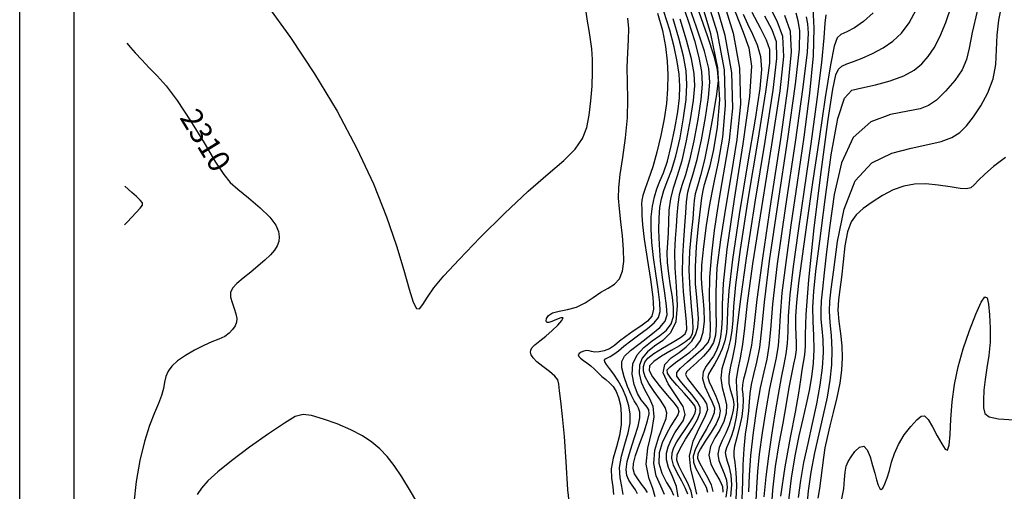
# Model space of a CAD drawing. Extents: x 362268 to 365468, y 1029650 to 1032819.
# Drawn here: x 362368 to 362819, y 1030708 to 1030924 of the extents above; entities that cross this region are included whole.
import ezdxf
from ezdxf.enums import TextEntityAlignment as Align

# ---------------------------------------------------------------- set-up
doc = ezdxf.new("R2010")
doc.units = 0
doc.header["$MEASUREMENT"] = 0
for name, color, linetype in [('CTEXT', 7, 'CONTINUOUS'), ('GRIDTXT', 7, 'CONTINUOUS'), ('INDEX', 1, 'CONTINUOUS'), ('INTER', 33, 'CONTINUOUS')]:
    doc.layers.add(name, color=color, linetype=linetype)
doc.styles.add('SIMPLEX', font='SIMPLEX.shx', dxfattribs={"oblique": 20})

# ---------------------------------------------------------------- blocks, each defined once
blk = doc.blocks.new('FITB')
at = {"layer": 'GRIDTXT', "color": 5}
blk.add_lwpolyline([(-3100, 50), (-3100, 2950), (-50, 2950), (-50, 50)], close=True, dxfattribs=at)
at = {"layer": 'GRIDTXT', "color": 4}
blk.add_lwpolyline([(-3075, 75), (-3075, 2925), (-75, 2925), (-75, 75)], close=True, dxfattribs=at)

msp = doc.modelspace()

# ---------------------------------------------------------------- linework, layer by layer
at = {"layer": 'INDEX', "linetype": 'CONTINUOUS'}
for points, elevation in [([(362671.32, 1030931.33), (362674.19, 1030922.93), (362676.87, 1030914.32), (362678.96, 1030906.56), (362680.14, 1030900.25), (362680.41, 1030894.34), (362679.82, 1030887.33), (362678.49, 1030878.29), (362676.68, 1030868.45), (362674.69, 1030859.57), (362672.78, 1030852.97), (362671.15, 1030848.05), (362669.94, 1030843.78), (362669.22, 1030839.28), (362668.83, 1030834.42), (362668.5, 1030829.27), (362668.09, 1030823.78), (362667.8, 1030817.61), (362667.94, 1030810.33), (362668.58, 1030801.8), (362669.03, 1030793.12), (362668.37, 1030785.71), (362665.98, 1030780.57), (362662.45, 1030777.17), (362658.66, 1030774.56), (362655.4, 1030771.94), (362652.99, 1030769.05), (362651.66, 1030765.77), (362651.54, 1030762.03), (362652.46, 1030758.11), (362654.12, 1030754.35), (362656.16, 1030750.89), (362657.84, 1030747.09), (362658.32, 1030742.11), (362657.16, 1030735.43), (362655.46, 1030727.87), (362654.69, 1030720.58), (362655.81, 1030714.48), (362657.69, 1030709.59), (362658.69, 1030705.7)], 2300), ([(362676.01, 1030705.03), (362675.32, 1030708.19), (362673.65, 1030712.06), (362671.58, 1030716.14), (362669.77, 1030719.73), (362668.83, 1030722.39), (362668.98, 1030724.77), (362670.33, 1030727.75), (362672.85, 1030731.94), (362675.81, 1030736.66), (362678.29, 1030740.95), (362679.56, 1030744.12), (362679.51, 1030746.63), (362678.17, 1030749.22), (362675.72, 1030752.4), (362672.83, 1030755.75), (362670.32, 1030758.66), (362668.88, 1030760.71), (362668.85, 1030762.4), (362670.44, 1030764.46), (362673.67, 1030767.38), (362677.6, 1030770.71), (362681.09, 1030773.79), (362683.23, 1030776.24), (362684.17, 1030778.85), (362684.31, 1030782.7), (362684.03, 1030788.64), (362683.77, 1030796.56), (362683.94, 1030806.14), (362684.82, 1030816.84), (362686.13, 1030827.42), (362687.46, 1030836.47), (362688.52, 1030843.19), (362689.58, 1030849.34), (362691.03, 1030857.29), (362693, 1030868.84), (362694.44, 1030883.39), (362694.05, 1030899.78), (362690.98, 1030916.68), (362686.33, 1030932.34)], 2290), ([(362731.16, 1030929.21), (362731.59, 1030920.11), (362731.27, 1030907.45), (362729.62, 1030890.26), (362727, 1030870.15), (362723.99, 1030849.37), (362721.11, 1030829.91), (362718.69, 1030812.81), (362716.96, 1030798.85), (362716.08, 1030788.48), (362715.65, 1030780.87), (362715.18, 1030774.8), (362714.26, 1030769.16), (362712.92, 1030762.94), (362711.3, 1030755.21), (362709.54, 1030745.45), (362707.88, 1030734.86), (362706.58, 1030725.06), (362705.79, 1030717.11), (362705.3, 1030709.69), (362704.79, 1030700.91)], 2270), ([(362620.44, 1030695.59), (362618.98, 1030708.72), (362618.08, 1030721.62), (362617.36, 1030733.15), (362616.54, 1030742.38), (362615.74, 1030749.31), (362615.14, 1030754.13), (362614.81, 1030757.17), (362614.29, 1030759.14), (362612.97, 1030760.85), (362610.5, 1030762.92), (362607.49, 1030765.21), (362604.78, 1030767.38), (362603.03, 1030769.17), (362602.15, 1030770.59), (362601.84, 1030771.72), (362601.91, 1030772.7), (362602.5, 1030773.73), (362603.84, 1030775.07), (362606.05, 1030776.9), (362608.83, 1030779.14), (362611.74, 1030781.63), (362614.37, 1030784.16), (362616.22, 1030786.29), (362616.76, 1030787.51), (362615.73, 1030787.52), (362613.74, 1030786.75), (362611.66, 1030785.84), (362610.19, 1030785.31), (362609.36, 1030785.32), (362609.03, 1030785.93), (362609.17, 1030787.1), (362610, 1030788.5), (362611.87, 1030789.72), (362614.94, 1030790.5), (362618.8, 1030791.22), (362622.92, 1030792.39), (362626.82, 1030794.39), (362630.5, 1030796.84), (362634, 1030799.19), (362637.35, 1030801.09), (362640.3, 1030802.94), (362642.58, 1030805.35), (362643.95, 1030808.81), (362644.52, 1030813.32), (362644.44, 1030818.8), (362643.9, 1030825.05), (362643.16, 1030831.47), (362642.51, 1030837.34), (362642.19, 1030842.28), (362642.3, 1030847.13), (362642.94, 1030853.06), (362644.07, 1030860.87), (362645.32, 1030869.87), (362646.21, 1030879.04), (362646.4, 1030887.5), (362646.21, 1030895.21), (362646.08, 1030902.26), (362646.32, 1030908.76), (362646.7, 1030914.67), (362646.83, 1030919.93), (362646.43, 1030924.54)], 2310), ([(362708.93, 1030925.7), (362712.28, 1030919.38), (362714.26, 1030913.97), (362714.53, 1030906.09), (362712.84, 1030891.63), (362709.17, 1030868.21), (362704.62, 1030840.46), (362700.55, 1030814.79), (362697.98, 1030796.16), (362696.53, 1030783.8), (362695.49, 1030775.5), (362694.31, 1030769.34), (362693.22, 1030764.58), (362692.58, 1030760.75), (362692.68, 1030757.48), (362693.28, 1030754.65), (362694.03, 1030752.2), (362694.61, 1030750.03), (362694.86, 1030747.83), (362694.66, 1030745.23), (362693.92, 1030741.98), (362692.73, 1030738.34), (362691.22, 1030734.68), (362689.56, 1030731.3), (362688.18, 1030728.16), (362687.58, 1030725.14), (362688.07, 1030722.15), (362689.25, 1030719.16), (362690.56, 1030716.2), (362691.51, 1030713.2), (362691.84, 1030709.77), (362691.34, 1030705.47)], 2280), ([(362806.3, 1030927.77), (362804.1, 1030918.02), (362802.74, 1030910.88), (362801.53, 1030905.65), (362799.54, 1030901.02), (362796.13, 1030896.03), (362791.89, 1030891.15), (362787.71, 1030887.15), (362784.14, 1030884.61), (362780.22, 1030883.11), (362774.63, 1030882.03), (362766.61, 1030880.55), (362757.6, 1030877.12), (362749.61, 1030870.04), (362744.17, 1030858.34), (362740.87, 1030843.98), (362738.86, 1030829.68), (362737.39, 1030817.64), (362736.29, 1030808.09), (362735.49, 1030800.73), (362734.97, 1030795.2), (362734.75, 1030790.82), (362734.85, 1030786.81), (362735.27, 1030782.5), (362735.7, 1030777.54), (362735.81, 1030771.64), (362735.33, 1030764.64), (362734.27, 1030756.7), (362732.72, 1030748.08), (362730.8, 1030739.06), (362728.78, 1030729.99), (362726.91, 1030721.23), (362725.44, 1030713.05), (362724.43, 1030705.27)], 2260), ([(362416.98, 1030913.1), (362418.65, 1030911.21), (362420.82, 1030908.76), (362423.78, 1030905.52), (362427.2, 1030901.96), (362430.88, 1030898.29), (362435.05, 1030893.66), (362440.09, 1030886.97), (362446.12, 1030877.67), (362452.32, 1030867.49), (362457.62, 1030858.74), (362461.35, 1030853.06), (362464.36, 1030849.47), (362467.87, 1030846.33), (362472.7, 1030842.37), (362478, 1030837.89), (362482.51, 1030833.56), (362485.24, 1030829.92), (362486.47, 1030826.95), (362486.75, 1030824.49), (362486.53, 1030822.38), (362485.84, 1030820.43), (362484.59, 1030818.45), (362482.71, 1030816.26), (362480.23, 1030813.84), (362477.18, 1030811.21), (362473.69, 1030808.41), (362470.22, 1030805.64), (362467.32, 1030803.12), (362465.42, 1030801.01), (362464.51, 1030799.06), (362464.47, 1030796.94), (362465.13, 1030794.46), (362466.11, 1030791.81), (362466.95, 1030789.32), (362467.3, 1030787.23), (362467.13, 1030785.45), (362466.5, 1030783.78), (362465.42, 1030782.1), (362463.87, 1030780.47), (362461.8, 1030779), (362459.15, 1030777.74), (362455.94, 1030776.46), (362452.19, 1030774.86), (362448, 1030772.73), (362443.82, 1030770.26), (362440.21, 1030767.74), (362437.58, 1030765.38), (362435.84, 1030763.09), (362434.8, 1030760.69), (362434.21, 1030758.04), (362433.71, 1030755.12), (362432.9, 1030751.91), (362431.5, 1030748.33), (362429.59, 1030743.95), (362427.38, 1030738.25), (362425.09, 1030730.89), (362422.95, 1030722.2), (362421.25, 1030712.65), (362420.15, 1030702.74)], 2310)]:
    msp.add_lwpolyline(points, dxfattribs=dict(at, elevation=elevation))
at = {"layer": 'INTER', "linetype": 'CONTINUOUS', "flags": 128}
for points in [[(362663.23, 1030706.59), (362661.49, 1030710.41), (362659.43, 1030715.19), (362658.25, 1030720.81), (362658.81, 1030726.99), (362660.54, 1030733.01), (362662.5, 1030738.01), (362663.89, 1030741.42), (362664.31, 1030743.93), (362663.48, 1030746.5), (362661.32, 1030749.86), (362658.52, 1030753.69), (362655.96, 1030757.4), (362654.34, 1030760.54), (362653.62, 1030763.12), (362653.61, 1030765.27), (362654.18, 1030767.14), (362655.61, 1030768.99), (362658.26, 1030771.08), (362662.26, 1030773.59), (362666.71, 1030776.18), (362670.47, 1030778.41), (362672.65, 1030780.11), (362673.45, 1030782.18), (362673.31, 1030785.81), (362672.67, 1030791.81), (362671.91, 1030799.47), (362671.44, 1030807.72), (362671.52, 1030815.64), (362671.97, 1030822.97), (362672.5, 1030829.61), (362672.89, 1030835.47), (362673.28, 1030840.58), (362673.9, 1030844.97), (362674.93, 1030848.91), (362676.34, 1030853.45), (362678.09, 1030859.88), (362680.07, 1030868.94), (362681.95, 1030879.11), (362683.37, 1030888.35), (362683.97, 1030895.31), (362683.42, 1030901.59), (362681.43, 1030909.51), (362677.88, 1030920.52), (362673.55, 1030932.72)], [(362673.87, 1030706.83), (362672.86, 1030709.4), (362671.06, 1030712.73), (362668.99, 1030716.47), (362667.32, 1030720.06), (362666.53, 1030723.09), (362666.63, 1030725.71), (362667.46, 1030728.2), (362668.87, 1030730.8), (362670.65, 1030733.52), (362672.6, 1030736.33), (362674.49, 1030739.14), (362676.1, 1030741.76), (362677.2, 1030743.94), (362677.58, 1030745.59), (362677.01, 1030747.21), (362675.26, 1030749.49), (362672.29, 1030752.83), (362668.9, 1030756.6), (362666.04, 1030759.9), (362664.54, 1030762.11), (362664.48, 1030763.61), (362665.78, 1030765.08), (362668.29, 1030767.01), (362671.47, 1030769.31), (362674.72, 1030771.74), (362677.51, 1030774.18), (362679.63, 1030777.04), (362680.95, 1030780.85), (362681.44, 1030785.91), (362681.3, 1030791.52), (362680.85, 1030796.76), (362680.36, 1030801.09), (362680.1, 1030805.56), (362680.32, 1030811.62), (362681.18, 1030820.14), (362682.45, 1030829.72), (362683.8, 1030838.38), (362685.01, 1030844.89), (362686.27, 1030850.88), (362687.87, 1030858.7), (362689.84, 1030870.13), (362691.18, 1030884.6), (362690.62, 1030900.96), (362687.38, 1030917.93), (362682.55, 1030933.66)], [(362690, 1030932.49), (362694.56, 1030917.82), (362697.6, 1030901.69), (362698.01, 1030885.33), (362696.38, 1030869.09), (362693.76, 1030853.13), (362691.06, 1030837.65), (362688.76, 1030823.18), (362687.21, 1030810.3), (362686.63, 1030799.51), (362686.66, 1030790.85), (362686.78, 1030784.28), (362686.53, 1030779.6), (362685.61, 1030776.14), (362683.78, 1030773.12), (362680.97, 1030769.94), (362677.79, 1030766.87), (362675.02, 1030764.4), (362673.32, 1030762.8), (362672.87, 1030761.5), (362673.73, 1030759.73), (362675.8, 1030756.96), (362678.45, 1030753.66), (362680.9, 1030750.55), (362682.48, 1030748.09), (362682.83, 1030745.6), (362681.68, 1030742.15), (362679.08, 1030737.09), (362676.19, 1030730.91), (362674.53, 1030724.38), (362675.04, 1030718.15), (362676.66, 1030712.29), (362677.81, 1030706.73)], [(362481.05, 1030930.67), (362491.85, 1030915.74), (362502.94, 1030899.12), (362513.25, 1030881.99), (362522.34, 1030865.02), (362529.95, 1030848.77), (362535.9, 1030833.75), (362540.41, 1030820.43), (362543.78, 1030809.25), (362546.28, 1030800.61), (362548.16, 1030794.72), (362549.66, 1030791.71), (362551.02, 1030791.56), (362552.55, 1030793.6), (362554.61, 1030797), (362557.59, 1030801.17), (362562.17, 1030806.65), (362569.13, 1030814.21), (362578.8, 1030824.2), (362589.91, 1030835.22), (362600.75, 1030845.42), (362609.92, 1030853.41), (362617.12, 1030859.55), (362622.35, 1030864.67), (362625.7, 1030869.52), (362627.64, 1030874.58), (362628.75, 1030880.24), (362629.52, 1030886.73), (362630.03, 1030893.56), (362630.26, 1030900.07), (362630.2, 1030905.73), (362629.88, 1030910.62), (362629.35, 1030914.92), (362628.66, 1030918.94), (362627.89, 1030923.26), (362627.14, 1030928.56)], [(362669.46, 1030705.58), (362668.7, 1030710.28), (362666.87, 1030714.84), (362665.06, 1030718.95), (362664.11, 1030722.43), (362664.1, 1030725.49), (362664.84, 1030728.47), (362666.2, 1030731.62), (362667.95, 1030734.78), (362669.9, 1030737.74), (362671.71, 1030740.4), (362672.61, 1030743.25), (362671.71, 1030746.94), (362668.59, 1030751.83), (362664.85, 1030757.25), (362662.6, 1030762.25), (362663.32, 1030766.14), (362666.21, 1030769.12), (362669.87, 1030771.66), (362673.11, 1030774.14), (362675.65, 1030776.78), (362677.42, 1030779.71), (362678.38, 1030783.08), (362678.68, 1030786.97), (362678.46, 1030791.48), (362677.93, 1030796.74), (362677.43, 1030803.06), (362677.31, 1030810.83), (362677.83, 1030820.07), (362678.73, 1030829.44), (362679.64, 1030837.28), (362680.28, 1030842.41), (362680.82, 1030845.69), (362681.52, 1030848.48), (362682.59, 1030852.01), (362684.02, 1030857.11), (362685.73, 1030864.5), (362687.49, 1030874.67), (362688.46, 1030887.29), (362687.65, 1030901.82), (362684.47, 1030917.44), (362679.95, 1030932.29)], [(362693.55, 1030705.64), (362693.96, 1030711.09), (362693.66, 1030715.53), (362692.93, 1030719.05), (362692.07, 1030721.8), (362691.38, 1030724.02), (362691.19, 1030726.02), (362691.7, 1030728.1), (362692.73, 1030730.55), (362694, 1030733.66), (362695.25, 1030737.61), (362696.23, 1030742.06), (362696.71, 1030746.59), (362696.58, 1030750.85), (362696.25, 1030754.99), (362696.23, 1030759.26), (362696.9, 1030763.91), (362697.99, 1030769.16), (362699.07, 1030775.23), (362699.93, 1030782.75), (362701.18, 1030794.12), (362703.63, 1030812.14), (362707.73, 1030838.04), (362712.4, 1030866.68), (362716.16, 1030891.31), (362717.84, 1030907.04), (362717.33, 1030916.27), (362714.82, 1030923.24), (362710.61, 1030931.33)], [(362716.41, 1030705.86), (362718.41, 1030719.24), (362720.9, 1030732.66), (362723.17, 1030744.36), (362724.66, 1030753.01), (362725.56, 1030759.08), (362726.21, 1030763.5), (362726.88, 1030767.11), (362727.46, 1030770.58), (362727.77, 1030774.49), (362727.77, 1030779.81), (362728.01, 1030789), (362729.21, 1030804.88), (362731.79, 1030828.7), (362735.08, 1030855.36), (362738.13, 1030878.17), (362740.23, 1030892.1), (362741.66, 1030898.75), (362742.91, 1030901.35), (362744.46, 1030902.68), (362746.62, 1030903.66), (362749.67, 1030904.75), (362753.75, 1030906.32), (362758.46, 1030908.41), (362763.26, 1030910.98), (362767.68, 1030914.02), (362771.68, 1030917.78), (362775.26, 1030922.55), (362778.43, 1030928.43)], [(362720.19, 1030703.91), (362721.36, 1030714.18), (362723.02, 1030724.25), (362724.86, 1030733.44), (362726.61, 1030741.24), (362728.19, 1030748.01), (362729.56, 1030754.28), (362730.68, 1030760.5), (362731.44, 1030766.75), (362731.77, 1030773.04), (362731.63, 1030779.38), (362731.31, 1030785.79), (362731.18, 1030792.36), (362731.55, 1030799.46), (362732.55, 1030808.86), (362734.26, 1030822.62), (362736.69, 1030841.66), (362739.58, 1030862.06), (362742.59, 1030878.74), (362745.55, 1030887.99), (362749, 1030891.6), (362753.61, 1030892.77), (362759.77, 1030894.11), (362766.58, 1030896.01), (362772.81, 1030898.29), (362777.54, 1030900.82), (362781.06, 1030903.69), (362783.93, 1030907.04), (362786.64, 1030911.08), (362789.33, 1030916.13), (362792.03, 1030922.59), (362794.77, 1030930.72)], [(362728.32, 1030699.84), (362729.08, 1030708.33), (362730.33, 1030716.92), (362732.01, 1030725.63), (362733.98, 1030734.39), (362736, 1030743.02), (362737.79, 1030751.24), (362739.09, 1030758.88), (362739.84, 1030766.02), (362740.01, 1030772.81), (362739.63, 1030779.33), (362739.05, 1030785.34), (362738.67, 1030790.56), (362738.83, 1030795.09), (362739.53, 1030800.65), (362740.71, 1030809.39), (362742.45, 1030822.46), (362745.45, 1030837.23), (362750.54, 1030850.12), (362758.18, 1030858.4), (362767.23, 1030862.86), (362776.19, 1030865.17), (362783.81, 1030866.77), (362789.95, 1030868.25), (362794.76, 1030869.97), (362798.46, 1030872.27), (362801.55, 1030875.36), (362804.62, 1030879.43), (362808.03, 1030884.57), (362811.3, 1030890.52), (362813.73, 1030896.92), (362814.87, 1030903.47), (362815.22, 1030910.12), (362815.52, 1030916.88), (362816.35, 1030923.72), (362817.68, 1030930.49)], [(362659.99, 1030926.87), (362662.23, 1030918.92), (362663.7, 1030911.66), (362664.47, 1030904.99), (362664.73, 1030898.61), (362664.6, 1030892.21), (362664.06, 1030885.58), (362663.04, 1030878.5), (362661.54, 1030870.91), (362659.72, 1030863.35), (362657.78, 1030856.51), (362655.92, 1030850.95), (362654.36, 1030846.67), (362653.26, 1030843.52), (362652.76, 1030841.3), (362652.68, 1030839.46), (362652.76, 1030837.37), (362652.85, 1030834.41), (362653.13, 1030829.97), (362653.88, 1030823.43), (362655.21, 1030814.6), (362656.72, 1030805.08), (362657.84, 1030796.89), (362658.09, 1030791.5), (362657.31, 1030788.27), (362655.4, 1030785.99), (362652.42, 1030783.69), (362648.88, 1030781.3), (362645.45, 1030778.93), (362642.62, 1030776.74), (362640.22, 1030774.84), (362637.94, 1030773.36), (362635.54, 1030772.4), (362633.22, 1030771.92), (362631.23, 1030771.84), (362629.77, 1030772.05), (362628.64, 1030772.35), (362627.53, 1030772.47), (362626.26, 1030772.25), (362625.01, 1030771.75), (362624.08, 1030771.12), (362623.7, 1030770.47), (362623.9, 1030769.77), (362624.69, 1030768.97), (362626.02, 1030768.01), (362627.69, 1030766.86), (362629.46, 1030765.51), (362631.17, 1030763.94), (362632.83, 1030762.29), (362634.51, 1030760.69), (362636.26, 1030759.23), (362637.99, 1030757.73), (362639.61, 1030755.98), (362641.02, 1030753.77), (362642.16, 1030750.98), (362642.97, 1030747.54), (362643.39, 1030743.39), (362643.3, 1030738.7), (362642.56, 1030733.63), (362641.19, 1030728.39), (362639.71, 1030723.23), (362638.79, 1030718.39), (362638.87, 1030714.07), (362639.45, 1030710.21), (362639.8, 1030706.68)], [(362644.19, 1030706.67), (362643.72, 1030710.23), (362642.87, 1030714.29), (362642.57, 1030718.95), (362643.47, 1030724.22), (362645.07, 1030729.69), (362646.6, 1030734.85), (362647.44, 1030739.36), (362647.5, 1030743.38), (362646.87, 1030747.25), (362645.64, 1030751.19), (362643.96, 1030755.07), (362642.01, 1030758.66), (362639.96, 1030761.75), (362638.07, 1030764.28), (362636.63, 1030766.16), (362635.84, 1030767.4), (362635.7, 1030768.16), (362636.12, 1030768.67), (362637.02, 1030769.15), (362638.35, 1030769.81), (362640.04, 1030770.84), (362642.07, 1030772.4), (362644.57, 1030774.45), (362647.7, 1030776.92), (362651.48, 1030779.7), (362655.33, 1030782.55), (362658.5, 1030785.21), (362660.44, 1030787.61), (362661.21, 1030790.43), (362661.06, 1030794.55), (362660.26, 1030800.53), (362659.15, 1030807.71), (362658.08, 1030815.14), (362657.36, 1030822.02), (362657.05, 1030828.2), (362657.15, 1030833.7), (362657.66, 1030838.53), (362658.53, 1030842.78), (362659.7, 1030846.53), (362661.12, 1030849.99), (362662.73, 1030853.9), (362664.49, 1030859.13), (362666.29, 1030866.18), (362667.96, 1030874.13), (362669.26, 1030881.75), (362670.01, 1030888.09), (362670.2, 1030893.56), (362669.87, 1030898.93), (362669.04, 1030904.82), (362667.64, 1030911.5), (362665.58, 1030919.13), (362662.88, 1030927.61)], [(362650.75, 1030706.88), (362649.91, 1030708.77), (362648.42, 1030710.95), (362646.9, 1030713.18), (362645.87, 1030715.38), (362645.57, 1030718.03), (362646.15, 1030721.78), (362647.64, 1030726.95), (362649.5, 1030732.72), (362651.07, 1030737.94), (362651.83, 1030741.74), (362651.84, 1030744.32), (362651.34, 1030746.14), (362650.48, 1030747.68), (362649.33, 1030749.52), (362647.88, 1030752.21), (362646.22, 1030756.1), (362644.68, 1030760.51), (362643.7, 1030764.53), (362643.68, 1030767.51), (362644.91, 1030769.93), (362647.68, 1030772.57), (362652.01, 1030775.95), (362656.88, 1030779.68), (362661.02, 1030783.13), (362663.44, 1030785.96), (362664.33, 1030788.89), (362664.15, 1030792.93), (362663.37, 1030798.79), (362662.34, 1030805.94), (362661.41, 1030813.55), (362660.85, 1030820.88), (362660.66, 1030827.55), (362660.76, 1030833.29), (362661.11, 1030837.97), (362661.78, 1030841.95), (362662.88, 1030845.75), (362664.46, 1030849.88), (362666.35, 1030854.94), (362668.37, 1030861.51), (362670.29, 1030869.86), (362671.92, 1030878.94), (362673.03, 1030887.4), (362673.44, 1030894.29), (362673.06, 1030900.47), (362671.82, 1030907.24), (362669.75, 1030915.46), (362667.18, 1030924.31)], [(362655.35, 1030707.56), (362654.35, 1030709.17), (362652.72, 1030711.31), (362650.92, 1030713.74), (362649.46, 1030716.13), (362648.77, 1030718.32), (362648.94, 1030720.87), (362649.97, 1030724.52), (362651.78, 1030729.66), (362653.82, 1030735.35), (362655.46, 1030740.27), (362656.2, 1030743.47), (362656.08, 1030745.35), (362655.32, 1030746.65), (362654.08, 1030748.05), (362652.54, 1030750), (362650.87, 1030752.9), (362649.31, 1030756.96), (362648.38, 1030761.68), (362648.7, 1030766.37), (362650.65, 1030770.48), (362653.79, 1030773.96), (362657.46, 1030776.9), (362661.05, 1030779.42), (362664.12, 1030781.87), (362666.29, 1030784.66), (362667.29, 1030788.09), (362667.33, 1030792.21), (362666.78, 1030796.94), (362665.94, 1030802.19), (362665.11, 1030807.6), (362664.56, 1030812.77), (362664.47, 1030817.42), (362664.69, 1030821.84), (362664.96, 1030826.43), (362665.12, 1030831.48), (362665.39, 1030836.79), (362666.07, 1030842), (362667.38, 1030847.01), (362669.18, 1030852.55), (362671.23, 1030859.55), (362673.31, 1030868.54), (362675.14, 1030878.24), (362676.49, 1030886.98), (362677.1, 1030893.63), (362676.84, 1030899.36), (362675.57, 1030905.93), (362673.29, 1030914.54), (362670.42, 1030924.11)], [(362678.94, 1030927.52), (362682.69, 1030916.67), (362685.7, 1030907.37), (362687.34, 1030901.09), (362687.7, 1030896.09), (362687, 1030889.8), (362685.49, 1030880.49), (362683.53, 1030869.7), (362681.49, 1030859.81), (362679.68, 1030852.63), (362678.24, 1030847.75), (362677.27, 1030844.22), (362676.76, 1030841.11), (362676.48, 1030837.56), (362676.09, 1030832.75), (362675.4, 1030826.1), (362674.69, 1030818.05), (362674.38, 1030809.31), (362674.73, 1030800.58), (362675.43, 1030792.69), (362676.03, 1030786.47), (362676.16, 1030782.47), (362675.86, 1030780.19), (362675.23, 1030778.83), (362674.32, 1030777.7), (362672.76, 1030776.42), (362670.12, 1030774.73), (362666.2, 1030772.47), (362661.87, 1030769.93), (362658.27, 1030767.52), (362656.32, 1030765.47), (362656.16, 1030763.33), (362657.73, 1030760.45), (362660.79, 1030756.47), (362664.44, 1030752.12), (362667.57, 1030748.43), (362669.34, 1030746.09), (362669.8, 1030744.58), (362669.24, 1030743.08), (362667.93, 1030740.91), (362666.14, 1030738), (362664.12, 1030734.42), (362662.16, 1030730.27), (362660.8, 1030725.74), (362660.63, 1030721.04), (362661.99, 1030716.38), (362664.17, 1030712.15), (362666.21, 1030708.72), (362667.34, 1030706.31)], [(362695.47, 1030927.46), (362699.17, 1030918.27), (362701.84, 1030911.07), (362702.96, 1030902.67), (362702.08, 1030888.84), (362699.08, 1030867.1), (362695.12, 1030841.78), (362691.72, 1030818.96), (362689.99, 1030803.26), (362689.53, 1030793.6), (362689.54, 1030787.45), (362689.36, 1030782.68), (362688.87, 1030778.73), (362688.07, 1030775.4), (362686.98, 1030772.53), (362685.62, 1030769.98), (362684.01, 1030767.62), (362682.28, 1030765.29), (362680.93, 1030762.76), (362680.58, 1030759.75), (362681.58, 1030756.12), (362683.35, 1030752.33), (362685.07, 1030748.96), (362686.02, 1030746.35), (362685.96, 1030743.94), (362684.73, 1030740.91), (362682.37, 1030736.72), (362679.61, 1030731.99), (362677.35, 1030727.6), (362676.31, 1030724.2), (362676.42, 1030721.45), (362677.43, 1030718.79), (362679.04, 1030715.8), (362680.8, 1030712.72), (362682.21, 1030709.92), (362682.87, 1030707.64)], [(362699.17, 1030926.38), (362701.25, 1030921.99), (362703.53, 1030917.35), (362705.67, 1030912.36), (362707.17, 1030907.08), (362707.59, 1030901.13), (362706.78, 1030892.41), (362704.63, 1030878.43), (362701.22, 1030857.95), (362697.43, 1030834.83), (362694.33, 1030814.17), (362692.68, 1030799.9), (362692.11, 1030791), (362691.94, 1030785.28), (362691.59, 1030780.83), (362690.86, 1030776.96), (362689.65, 1030773.31), (362687.95, 1030769.65), (362686.07, 1030766.25), (362684.44, 1030763.54), (362683.39, 1030761.74), (362683.09, 1030760.25), (362683.64, 1030758.26), (362685.02, 1030755.22), (362686.72, 1030751.56), (362688.12, 1030747.99), (362688.68, 1030744.97), (362688.26, 1030742.15), (362686.83, 1030738.97), (362684.48, 1030735.08), (362681.82, 1030731.02), (362679.6, 1030727.56), (362678.43, 1030725.18), (362678.35, 1030723.33), (362679.25, 1030721.18), (362680.95, 1030718.13), (362682.91, 1030714.56), (362684.52, 1030711.05), (362685.27, 1030708.03)], [(362703.19, 1030927.35), (362706.96, 1030920.18), (362709.8, 1030914.7), (362711.34, 1030910.48), (362711.32, 1030904), (362709.49, 1030890.95), (362705.87, 1030868.86), (362701.54, 1030842.57), (362697.83, 1030818.75), (362695.72, 1030802.51), (362694.85, 1030792.66), (362694.5, 1030786.43), (362694.06, 1030781.48), (362693.33, 1030777.05), (362692.22, 1030772.81), (362690.76, 1030768.51), (362689.45, 1030764.16), (362688.92, 1030759.85), (362689.55, 1030755.66), (362690.73, 1030751.6), (362691.6, 1030747.65), (362691.47, 1030743.81), (362690.38, 1030740.04), (362688.53, 1030736.29), (362686.22, 1030732.52), (362684.24, 1030728.67), (362683.46, 1030724.65), (362684.45, 1030720.47), (362686.48, 1030716.45), (362688.51, 1030712.99), (362689.68, 1030710.3), (362689.84, 1030707.69)], [(362696.03, 1030704.43), (362696.26, 1030710.77), (362696, 1030716.63), (362695.53, 1030721.25), (362695.14, 1030724.2), (362695.04, 1030726.36), (362695.44, 1030728.95), (362696.44, 1030732.85), (362697.7, 1030737.58), (362698.75, 1030742.33), (362699.25, 1030746.45), (362699.31, 1030749.83), (362699.14, 1030752.54), (362698.97, 1030754.7), (362699.02, 1030756.83), (362699.49, 1030759.52), (362700.53, 1030763.3), (362701.87, 1030768.39), (362703.17, 1030774.93), (362704.26, 1030783.44), (362705.68, 1030795.91), (362708.15, 1030814.72), (362712.04, 1030840.79), (362716.39, 1030869.17), (362719.87, 1030893.5), (362721.39, 1030909.15), (362720.82, 1030918.53), (362718.26, 1030925.85)], [(362698.75, 1030704.7), (362699.1, 1030712.44), (362699.28, 1030720.22), (362699.61, 1030727.6), (362700.31, 1030734.19), (362701.16, 1030739.94), (362701.85, 1030744.85), (362702.16, 1030749.01), (362702.39, 1030752.85), (362702.95, 1030756.9), (362704.09, 1030761.62), (362705.54, 1030767.25), (362706.84, 1030773.96), (362707.79, 1030782.35), (362709, 1030794.67), (362711.31, 1030813.57), (362715.2, 1030840.16), (362719.64, 1030869.33), (362723.24, 1030894.4), (362724.94, 1030910.37), (362725.11, 1030918.94), (362724.44, 1030923.46), (362723.45, 1030926.9)], [(362701.77, 1030707.9), (362702.12, 1030715.51), (362702.76, 1030724.46), (362703.93, 1030734.95), (362705.48, 1030745.78), (362707.16, 1030755.38), (362708.76, 1030762.69), (362710.13, 1030768.61), (362711.14, 1030774.53), (362711.82, 1030782.06), (362712.83, 1030793.71), (362714.98, 1030812.19), (362718.74, 1030838.62), (362723.11, 1030867.83), (362726.73, 1030893.02), (362728.6, 1030909.1), (362729.06, 1030917.68), (362728.78, 1030922.07), (362728.28, 1030925.15)], [(362737.07, 1030926.2), (362736.66, 1030922.34), (362736.22, 1030915.63), (362735.13, 1030904.32), (362733, 1030887.43), (362730.15, 1030867.09), (362727.1, 1030846.19), (362724.34, 1030827.23), (362722.1, 1030811.02), (362720.59, 1030797.98), (362719.88, 1030788.28), (362719.64, 1030781.19), (362719.39, 1030775.76), (362718.77, 1030771.03), (362717.79, 1030766.11), (362716.56, 1030760.13), (362715.17, 1030752.45), (362713.7, 1030743.47), (362712.24, 1030733.85), (362710.88, 1030724.16), (362709.66, 1030714.68), (362708.66, 1030705.62)], [(362758.67, 1030927.06), (362754.24, 1030923.05), (362750.13, 1030920.22), (362746.64, 1030918.38), (362743.98, 1030917.1), (362742.21, 1030915.62), (362740.83, 1030911.81), (362739.19, 1030903.23), (362736.82, 1030888.34), (362733.96, 1030869.36), (362731.02, 1030849.4), (362728.37, 1030831.17), (362726.18, 1030815.63), (362724.58, 1030803.31), (362723.63, 1030794.46), (362723.23, 1030788.27), (362723.2, 1030783.63), (362723.36, 1030779.62), (362723.51, 1030776.01), (362723.45, 1030772.76), (362723.02, 1030769.68), (362722.27, 1030766.23), (362721.29, 1030761.7), (362720.16, 1030755.61), (362718.85, 1030748.06), (362717.33, 1030739.34), (362715.59, 1030729.74), (362713.9, 1030719.45), (362712.57, 1030708.67), (362711.82, 1030697.7)], [(362819.29, 1030860.87), (362813.88, 1030856.8), (362809.84, 1030853.29), (362807.04, 1030850.42), (362805.06, 1030848.31), (362803.44, 1030847.02), (362801.51, 1030846.5), (362798.53, 1030846.66), (362794.01, 1030847.36), (362788.51, 1030848.2), (362782.84, 1030848.76), (362777.63, 1030848.66), (362772.77, 1030847.77), (362767.97, 1030846.03), (362763.04, 1030843.47), (362758.3, 1030840.46), (362754.17, 1030837.44), (362750.97, 1030834.64), (362748.62, 1030831.4), (362746.96, 1030826.83), (362745.81, 1030820.41), (362744.95, 1030813.06), (362744.2, 1030806.1), (362743.42, 1030800.46), (362742.8, 1030795.71), (362742.62, 1030791.05), (362743.04, 1030785.87), (362743.77, 1030780.32), (362744.41, 1030774.68), (362744.62, 1030769.18), (362744.31, 1030763.59), (362743.45, 1030757.57), (362742.08, 1030750.96), (362740.44, 1030744.23), (362738.87, 1030737.99), (362737.62, 1030732.7), (362736.66, 1030728.04), (362735.93, 1030723.55), (362735.33, 1030718.85), (362734.77, 1030714.06), (362734.15, 1030709.39), (362733.44, 1030704.96)], [(362744.46, 1030704.62), (362745.26, 1030709.26), (362745.66, 1030713.43), (362745.96, 1030716.9), (362746.45, 1030719.53), (362747.29, 1030721.69), (362748.59, 1030723.88), (362750.39, 1030726.33), (362752.44, 1030728.29), (362754.41, 1030728.76), (362756.05, 1030727.05), (362757.39, 1030723.8), (362758.51, 1030719.95), (362759.48, 1030716.34), (362760.34, 1030713.27), (362761.09, 1030710.91), (362761.76, 1030709.42), (362762.43, 1030708.94), (362763.2, 1030709.6), (362764.14, 1030711.45), (362765.18, 1030714.24), (362766.21, 1030717.64), (362767.2, 1030721.37), (362768.45, 1030725.36), (362770.3, 1030729.56), (362772.96, 1030733.86), (362775.95, 1030737.8), (362778.67, 1030740.85), (362780.68, 1030742.53), (362782.26, 1030742.63), (362783.89, 1030740.98), (362785.91, 1030737.65), (362788.12, 1030733.54), (362790.15, 1030729.77), (362791.73, 1030727.38), (362792.85, 1030726.99), (362793.55, 1030729.14), (362793.94, 1030734.11), (362794.28, 1030741.09), (362794.87, 1030748.99), (362795.98, 1030756.96), (362797.66, 1030764.98), (362799.96, 1030773.22), (362802.81, 1030781.64), (362805.75, 1030789.23), (362808.25, 1030794.72), (362809.91, 1030797.15), (362810.91, 1030796.67), (362811.55, 1030793.73), (362812.08, 1030788.83), (362812.39, 1030782.74), (362812.3, 1030776.32), (362811.7, 1030770.25), (362810.82, 1030764.6), (362809.98, 1030759.29), (362809.43, 1030754.3), (362809.21, 1030749.86), (362809.31, 1030746.27), (362809.88, 1030743.73), (362811.79, 1030742.12), (362816.09, 1030741.22), (362823.3, 1030740.82)], [(362551.75, 1030699.94), (362546.86, 1030708.14), (362542.87, 1030714.67), (362539.39, 1030719.86), (362536.12, 1030724.03), (362532.79, 1030727.53), (362529.12, 1030730.65), (362524.82, 1030733.53), (362519.59, 1030736.27), (362513.36, 1030738.91), (362506.99, 1030741.18), (362501.55, 1030742.73), (362497.66, 1030743.24), (362494.1, 1030742.25), (362489.18, 1030739.35), (362481.79, 1030734.37), (362473.11, 1030728.22), (362464.9, 1030722.1), (362458.57, 1030716.98), (362454.1, 1030712.88), (362451.12, 1030709.6), (362449.22, 1030706.61)]]:
    msp.add_lwpolyline(points, dxfattribs=at)
at = {"layer": 'INTER', "linetype": 'CONTINUOUS', "elevation": 2308}
msp.add_lwpolyline([(362415.82, 1030829.99), (362417.28, 1030831.48), (362419.13, 1030833.37), (362421.29, 1030835.64), (362423.13, 1030837.67), (362424.08, 1030839.04), (362424.07, 1030840.07), (362423.11, 1030841.28), (362421.32, 1030843), (362419.24, 1030844.9), (362416.07, 1030847.72)], dxfattribs=at)

# ---------------------------------------------------------------- block references
at = {"layer": 'GRIDTXT'}
msp.add_blockref('FITB', (365467.9, 1029818.54), dxfattribs=at)

# ---------------------------------------------------------------- texts
at = {"layer": 'CTEXT', "style": 'SIMPLEX', "oblique": 20}
msp.add_text('2310', height=10, rotation=301.3555, dxfattribs=at).set_placement((362451.93, 1030868.13), align=Align.MIDDLE)

doc.saveas('drawing.dxf')
